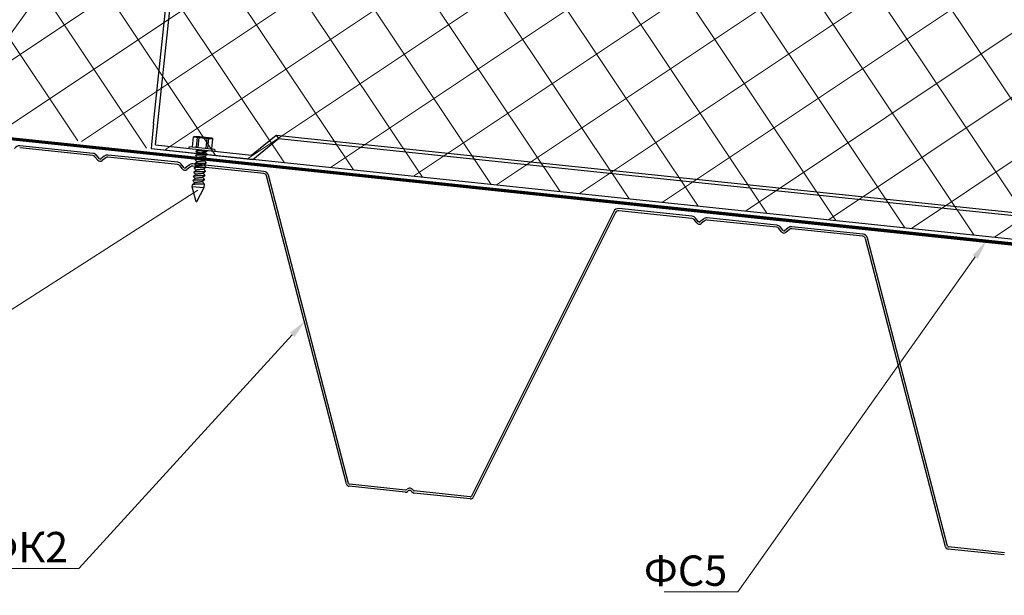
# Model space of a CAD drawing. Units: millimetres. Extents: x -1149654 to -1123180, y -1027152 to -1021212.
# Drawn here: x -1141955 to -1140658, y -1025221 to -1024463 of the extents above; entities that cross this region are included whole.
import ezdxf
from ezdxf import colors
from ezdxf.entities.mleader import LeaderData, LeaderLine
from ezdxf.math import Vec2, Vec3

# ---------------------------------------------------------------- set-up
doc = ezdxf.new("R2010")
doc.units = ezdxf.units.MM
for name, color, linetype, lineweight in [('Rooflong_утеплитель', 1, 'Continuous', 5), ('Маркировка', 7, 'Continuous', 13), ('ФО2.2', 241, 'Continuous', 30)]:
    doc.layers.add(name, color=color, linetype=linetype, lineweight=lineweight)
doc.styles.add('simplex', font='simplex.shx', dxfattribs={"width": 0.75, "oblique": 15})

msp = doc.modelspace()

# ---------------------------------------------------------------- hatches: boundary and pattern name
at = {"layer": 'Rooflong_утеплитель'}
h = msp.add_hatch(dxfattribs=at)
h.set_pattern_fill('ANSI37', color=8, scale=22.110489, angle=-11.2752)
h.set_pattern_definition([(33.7247804, (1203547.94, 605867.4), (-38.97578, 58.3869953), []), (123.7247804, (1203547.94, 605867.4), (-58.3869953, -38.97578), [])])
h.paths.add_polyline_path([(-1143203.8, -1024133.3), (-1143209.3, -1024185.7), (-1143351.4, -1024215.5), (-1143076.5, -1024244.4), (-1143218.6, -1024274.2), (-1143240.2, -1024479.5), (-1141782.1, -1024632.8), (-1141782.1, -1024632.8), (-1141648, -1024646.9), (-1140422.9, -1024775.4), (-1140400.3, -1024560.5), (-1140258.2, -1024530.7), (-1140533.1, -1024501.8), (-1140391, -1024472), (-1140386.5, -1024429.2), (-1141690.4, -1024292.2), (-1141700.5, -1024302.3), (-1141920.4, -1024279.1), (-1141978.8, -1024189.6), (-1142430.2, -1024142.2), (-1142422.4, -1024146), (-1142144, -1024175.2), (-1142151.3, -1024244)])
h.paths.add_polyline_path([(-1142430.2, -1024142.2), (-1142915, -1024091.2), (-1143196.3, -1024061.7), (-1143196.6, -1024064.6), (-1142422.4, -1024146)])

# ---------------------------------------------------------------- linework, layer by layer
at = {"color": 2}
for p, q in [((-1140423.8, -1024783.6), (-1143241.1, -1024487.4)), ((-1141858.7, -1024641.9, 16.9), (-1141955, -1024631.7, 16.9)), ((-1141858.4, -1024639.1, 16.9), (-1141954.7, -1024629, 16.9)), ((-1141852.2, -1024647.9, 16.9), (-1141855.9, -1024643.4, 16.9)), ((-1141850.1, -1024646.2, 16.9), (-1141853.8, -1024641.6, 16.9)), ((-1141843.6, -1024642.7, 16.9), (-1141848.1, -1024646.4, 16.9)), ((-1141841.8, -1024644.8, 16.9), (-1141846.4, -1024648.5, 16.9)), ((-1141747.1, -1024653.6, 16.9), (-1141838.8, -1024643.9, 16.9)), ((-1141746.8, -1024650.8, 16.9), (-1141838.5, -1024641.2, 16.9)), ((-1141740.6, -1024659.6, 16.9), (-1141744.3, -1024655.1, 16.9)), ((-1141738.5, -1024657.9, 16.9), (-1141742.2, -1024653.3, 16.9)), ((-1141732, -1024654.4, 16.9), (-1141736.5, -1024658.1, 16.9)), ((-1141730.3, -1024656.6, 16.9), (-1141734.8, -1024660.2, 16.9)), ((-1141633.6, -1024665.5, 16.9), (-1141727.2, -1024655.7, 16.9)), ((-1141633.4, -1024662.7, 16.9), (-1141726.9, -1024652.9, 16.9)), ((-1141524.6, -1025074.4, 16.9), (-1141630.1, -1024668.6, 16.9)), ((-1141522, -1025073.7, 16.9), (-1141627.4, -1024667.9, 16.9)), ((-1141172.8, -1024715.6, 16.9), (-1141360.2, -1025090.7, 16.9)), ((-1141170.3, -1024716.8, 16.9), (-1141357.7, -1025091.9, 16.9)), ((-1141069.8, -1024724.7, 16.9), (-1141166.1, -1024714.6, 16.9)), ((-1141069.5, -1024721.9, 16.9), (-1141165.9, -1024711.8, 16.9)), ((-1141061.2, -1024729, 16.9), (-1141064.9, -1024724.4, 16.9)), ((-1140958, -1024733.6, 16.9), (-1141049.6, -1024724, 16.9)), ((-1141063.4, -1024730.7, 16.9), (-1141067, -1024726.2, 16.9)), ((-1141054.7, -1024725.5, 16.9), (-1141059.3, -1024729.2, 16.9)), ((-1141053, -1024727.7, 16.9), (-1141057.5, -1024731.3, 16.9)), ((-1140958.2, -1024736.4, 16.9), (-1141049.9, -1024726.8, 16.9)), ((-1140949.6, -1024740.7, 16.9), (-1140953.3, -1024736.2, 16.9)), ((-1140943.1, -1024737.2, 16.9), (-1140947.7, -1024740.9, 16.9)), ((-1140844.5, -1024745.5, 16.9), (-1140938, -1024735.7, 16.9)), ((-1140951.8, -1024742.4, 16.9), (-1140955.4, -1024737.9, 16.9)), ((-1140941.4, -1024739.4, 16.9), (-1140945.9, -1024743.1, 16.9)), ((-1140844.8, -1024748.3, 16.9), (-1140938.3, -1024738.5, 16.9)), ((-1140735.8, -1025157.2, 16.9), (-1140841.2, -1024751.4, 16.9)), ((-1140733.1, -1025156.5, 16.9), (-1140838.5, -1024750.7, 16.9)), ((-1141447, -1025082.5, 16.9), (-1141520.8, -1025074.7, 16.9)), ((-1141447.3, -1025085.2, 16.9), (-1141521.1, -1025077.5, 16.9)), ((-1141445, -1025081.4, 16.9), (-1141446, -1025082.2, 16.9)), ((-1141443.3, -1025083.5, 16.9), (-1141444.2, -1025084.3, 16.9)), ((-1141438.7, -1025084.8, 16.9), (-1141439.3, -1025084, 16.9)), ((-1141436.5, -1025083.1, 16.9), (-1141437.1, -1025082.4, 16.9)), ((-1141361.8, -1025094.2, 16.9), (-1141435.8, -1025086.4, 16.9)), ((-1141361.6, -1025091.4, 16.9), (-1141435.6, -1025083.7, 16.9)), ((-1140658.4, -1025168, 16.9), (-1140732.2, -1025160.3, 16.9)), ((-1140658.1, -1025165.3, 16.9), (-1140731.9, -1025157.5, 16.9))]:
    msp.add_line(p, q, dxfattribs=at)
at = {"color": 7}
msp.add_line((-1140423.8, -1024783.6), (-1143241.1, -1024487.4), dxfattribs=at)
at = {"color": 221}
for p, q in [((-1141727.4, -1024630.2, 16.9), (-1141726, -1024617.3, 16.9)), ((-1141726, -1024617.3, 16.9), (-1141725, -1024616.6, 16.9)), ((-1141726, -1024617.3, 16.9), (-1141718.6, -1024618.1, 16.9)), ((-1141718.1, -1024617.3, 16.9), (-1141725, -1024616.6, 16.9)), ((-1141722.2, -1024630.8, 16.9), (-1141720.8, -1024617.8, 16.9)), ((-1141720.8, -1024617.8, 16.9), (-1141720.2, -1024617.1, 16.9)), ((-1141719.9, -1024631, 16.9), (-1141718.6, -1024618.1, 16.9)), ((-1141718.6, -1024618.1, 16.9), (-1141718.1, -1024617.3, 16.9)), ((-1141718.6, -1024618.1, 16.9), (-1141705.9, -1024619.4, 16.9)), ((-1141706.4, -1024618.5, 16.9), (-1141718.1, -1024617.3, 16.9)), ((-1141709.6, -1024632.1, 16.9), (-1141708.2, -1024619.2, 16.9)), ((-1141708.5, -1024618.3, 16.9), (-1141708.2, -1024619.2, 16.9)), ((-1141707.3, -1024632.3, 16.9), (-1141705.9, -1024619.4, 16.9)), ((-1141706.4, -1024618.5, 16.9), (-1141705.9, -1024619.4, 16.9)), ((-1141701.6, -1024619, 16.9), (-1141706.4, -1024618.5, 16.9)), ((-1141705.9, -1024619.4, 16.9), (-1141700.8, -1024620, 16.9)), ((-1141702.1, -1024632.9, 16.9), (-1141700.8, -1024620, 16.9)), ((-1141701.6, -1024619, 16.9), (-1141700.8, -1024620, 16.9)), ((-1141732.1, -1024632.5, 16.9), (-1141731.2, -1024629.8, 16.9)), ((-1141731.2, -1024629.8, 16.9), (-1141698.3, -1024633.3, 16.9)), ((-1141698.3, -1024633.3, 16.9), (-1141698, -1024636.1, 16.9)), ((-1141720.5, -1024639.4, 16.9), (-1141720.6, -1024639.3, 16.9)), ((-1141720.5, -1024639.4, 16.9), (-1141720.6, -1024639.3, 16.9)), ((-1141720.4, -1024639.5, 16.9), (-1141720.5, -1024639.4, 16.9)), ((-1141720.4, -1024639.3, 16.9), (-1141720.4, -1024639.2, 16.9)), ((-1141709.3, -1024635.6, 16.9), (-1141709.7, -1024634.9, 16.9)), ((-1141709.3, -1024635.6, 16.9), (-1141709.2, -1024634.9, 16.9)), ((-1141727.8, -1024683, 16.9), (-1141727.5, -1024680.3, 16.9)), ((-1141722.5, -1024703, 16.9), (-1141727.8, -1024683, 16.9)), ((-1141712.7, -1024684.6, 16.9), (-1141727.8, -1024683, 16.9)), ((-1141712.7, -1024684.6, 16.9), (-1141722.1, -1024703, 16.9)), ((-1141712.1, -1024679, 16.9), (-1141712.7, -1024684.6, 16.9)), ((-1141722.5, -1024703, 16.9), (-1141722.1, -1024703, 16.9))]:
    msp.add_line(p, q, dxfattribs=at)
at = {"color": 2}
for centre, radius, start, end in [((-1141955.5, -1024635.9, 16.9), 6.91, 84.0073, 153.4512), ((-1141859.1, -1024646, 16.9), 4.15, 39.0073, 84.0073), ((-1141859.1, -1024646, 16.9), 6.91, 39.0073, 84.0073), ((-1141849, -1024645.3, 16.9), 1.38, 219.0073, 309.0073), ((-1141839.2, -1024648.1, 16.9), 6.91, 84.0073, 129.0073), ((-1141839.2, -1024648.1, 16.9), 4.15, 84.0073, 129.0073), ((-1141849, -1024645.3, 16.9), 4.15, 219.0073, 309.0073), ((-1141747.6, -1024657.7, 16.9), 4.15, 39.0073, 84.0073), ((-1141747.6, -1024657.7, 16.9), 6.91, 39.0073, 84.0073), ((-1141737.4, -1024657, 16.9), 4.15, 219.0073, 309.0073), ((-1141737.4, -1024657, 16.9), 1.38, 219.0073, 309.0073), ((-1141727.6, -1024659.8, 16.9), 6.91, 84.0073, 129.0073), ((-1141727.6, -1024659.8, 16.9), 4.15, 84.0073, 129.0073), ((-1141634.1, -1024669.6, 16.9), 4.15, 14.5633, 84.0073), ((-1141634.1, -1024669.6, 16.9), 6.91, 14.5633, 84.0073), ((-1141166.6, -1024718.7, 16.9), 6.91, 84.0073, 153.4512), ((-1141166.6, -1024718.7, 16.9), 4.15, 84.0073, 153.4512), ((-1141070.3, -1024728.8, 16.9), 4.15, 39.0073, 84.0073), ((-1141070.3, -1024728.8, 16.9), 6.91, 39.0073, 84.0073), ((-1141050.4, -1024730.9, 16.9), 6.91, 84.0073, 129.0073), ((-1141060.1, -1024728.1, 16.9), 4.15, 219.0073, 309.0073), ((-1141060.1, -1024728.1, 16.9), 1.38, 219.0073, 309.0073), ((-1141050.4, -1024730.9, 16.9), 4.15, 84.0073, 129.0073), ((-1140958.7, -1024740.5, 16.9), 4.15, 39.0073, 84.0073), ((-1140958.7, -1024740.5, 16.9), 6.91, 39.0073, 84.0073), ((-1140938.8, -1024742.6, 16.9), 6.91, 84.0073, 129.0073), ((-1140948.5, -1024739.8, 16.9), 4.15, 219.0073, 309.0073), ((-1140948.5, -1024739.8, 16.9), 1.38, 219.0073, 309.0073), ((-1140938.8, -1024742.6, 16.9), 4.15, 84.0073, 129.0073), ((-1140845.2, -1024752.4, 16.9), 4.15, 14.5633, 84.0073), ((-1140845.2, -1024752.4, 16.9), 6.91, 14.5633, 84.0073), ((-1141520.6, -1025073.4, 16.9), 4.15, 194.5633, 264.0073), ((-1141520.6, -1025073.4, 16.9), 1.38, 194.5633, 264.0073), ((-1141446.8, -1025081.1, 16.9), 4.15, 264.0073, 309.0073), ((-1141446.8, -1025081.1, 16.9), 1.38, 264.0073, 309.0073), ((-1141441.5, -1025085.7, 16.9), 5.53, 36.5968, 129.0073), ((-1141441.5, -1025085.7, 16.9), 2.76, 36.5968, 129.0073), ((-1141435.4, -1025082.3, 16.9), 4.15, 216.5968, 264.0073), ((-1141435.4, -1025082.3, 16.9), 1.38, 216.5968, 264.0073), ((-1141361.4, -1025090.1, 16.9), 4.15, 264.0073, 333.4512), ((-1141361.4, -1025090.1, 16.9), 1.38, 264.0073, 333.4512), ((-1140731.7, -1025156.2, 16.9), 4.15, 194.5633, 264.0073), ((-1140731.7, -1025156.2, 16.9), 1.38, 194.5633, 264.0073)]:
    msp.add_arc(centre, radius, start, end, dxfattribs=at)
at = {"color": 221}
for points, knots in [([(-1141722.8, -1024636.2, 16.9), (-1141722.3, -1024635.8, 16.9), (-1141721.3, -1024635, 16.9), (-1141720.3, -1024634.1, 16.9), (-1141719.8, -1024633.7, 16.9)], [0, 0, 0, 0, 0.5005659, 1, 1, 1, 1]), ([(-1141719.8, -1024633.8, 16.9), (-1141719.8, -1024633.8, 16.9), (-1141719.9, -1024633.9, 16.9), (-1141719.8, -1024634.1, 16.9), (-1141719, -1024634.6, 16.9), (-1141717.5, -1024635.1, 16.9), (-1141715.7, -1024635.6, 16.9), (-1141713.8, -1024636.2, 16.9), (-1141712.2, -1024636.7, 16.9), (-1141711, -1024637.1, 16.9), (-1141710.7, -1024637.4, 16.9), (-1141710.6, -1024637.5, 16.9)], [0, 0, 0, 0, 0.000955, 0.127859, 0.255513, 0.383167, 0.51007, 0.638139, 0.765294, 0.89245, 1, 1, 1, 1]), ([(-1141724, -1024647.2, 16.9), (-1141723.5, -1024646.8, 16.9), (-1141722.5, -1024646, 16.9), (-1141721.4, -1024645.1, 16.9), (-1141720.9, -1024644.7, 16.9)], [0, 0, 0, 0, 0.5005659, 1, 1, 1, 1]), ([(-1141708.9, -1024646.3, 16.9), (-1141708.9, -1024646.3, 16.9), (-1141709, -1024646.5, 16.9), (-1141710.3, -1024646.6, 16.9), (-1141712.6, -1024646.7, 16.9), (-1141715.6, -1024646.7, 16.9), (-1141718.6, -1024646.8, 16.9), (-1141721.3, -1024646.8, 16.9), (-1141723.2, -1024647, 16.9), (-1141724.2, -1024647.2, 16.9), (-1141724, -1024647.4, 16.9), (-1141723.9, -1024647.4, 16.9)], [0, 0, 0, 0, 0.055009, 0.181009, 0.307008, 0.432294, 0.558688, 0.684213, 0.809739, 0.936132, 1, 1, 1, 1]), ([(-1141708.3, -1024640.8, 16.9), (-1141708.3, -1024640.8, 16.9), (-1141708.4, -1024641, 16.9), (-1141709.7, -1024641.1, 16.9), (-1141712, -1024641.2, 16.9), (-1141715, -1024641.2, 16.9), (-1141718, -1024641.3, 16.9), (-1141720.7, -1024641.3, 16.9), (-1141722.7, -1024641.5, 16.9), (-1141723.6, -1024641.7, 16.9), (-1141723.4, -1024641.9, 16.9), (-1141723.3, -1024641.9, 16.9)], [0, 0, 0, 0, 0.055009, 0.181009, 0.307008, 0.432294, 0.558688, 0.684213, 0.809739, 0.936132, 1, 1, 1, 1]), ([(-1141721.1, -1024644.9, 16.9), (-1141721.5, -1024644.4, 16.9), (-1141722.3, -1024643.4, 16.9), (-1141723, -1024642.4, 16.9), (-1141723.5, -1024641.9, 16.9)], [0, 0, 0, 0, 0.47001, 1, 1, 1, 1]), ([(-1141723.4, -1024641.7, 16.9), (-1141722.9, -1024641.3, 16.9), (-1141721.9, -1024640.5, 16.9), (-1141720.9, -1024639.7, 16.9), (-1141720.4, -1024639.3, 16.9)], [0, 0, 0, 0, 0.512847, 1, 1, 1, 1]), ([(-1141709.3, -1024635.6, 16.9), (-1141710, -1024635.6, 16.9), (-1141711.4, -1024635.7, 16.9), (-1141714.4, -1024635.7, 16.9), (-1141717.4, -1024635.8, 16.9), (-1141720.2, -1024635.8, 16.9), (-1141722.1, -1024636, 16.9), (-1141723, -1024636.2, 16.9), (-1141722.8, -1024636.4, 16.9), (-1141722.7, -1024636.4, 16.9)], [0, 0, 0, 0, 0.153847, 0.306823, 0.461152, 0.61442, 0.767688, 0.922017, 1, 1, 1, 1]), ([(-1141720.6, -1024639.3, 16.9), (-1141720.9, -1024638.8, 16.9), (-1141721.7, -1024637.9, 16.9), (-1141722.5, -1024636.9, 16.9), (-1141722.9, -1024636.4, 16.9)], [0, 0, 0, 0, 0.451527, 1, 1, 1, 1]), ([(-1141722.6, -1024636.6, 16.9), (-1141722.2, -1024636.8, 16.9), (-1141721.5, -1024637.1, 16.9), (-1141719.1, -1024637.7, 16.9), (-1141716.3, -1024638.3, 16.9), (-1141713.3, -1024639, 16.9), (-1141710.6, -1024639.6, 16.9), (-1141709.5, -1024640, 16.9), (-1141708.9, -1024640.1, 16.9)], [0, 0, 0, 0, 0.166947, 0.333894, 0.499895, 0.667364, 0.833682, 1, 1, 1, 1]), ([(-1141711.3, -1024643.3, 16.9), (-1141711.3, -1024643.3, 16.9), (-1141711.4, -1024643.4, 16.9), (-1141712.2, -1024643.6, 16.9), (-1141713.7, -1024643.8, 16.9), (-1141715.6, -1024644, 16.9), (-1141717.5, -1024644.1, 16.9), (-1141719.2, -1024644.3, 16.9), (-1141720.5, -1024644.5, 16.9), (-1141720.8, -1024644.7, 16.9), (-1141720.9, -1024644.7, 16.9)], [0, 0, 0, 0, 0.0417713, 0.1820178, 0.3222642, 0.461686, 0.6023877, 0.7420861, 0.8812739, 1, 1, 1, 1]), ([(-1141710.7, -1024637.8, 16.9), (-1141710.7, -1024637.8, 16.9), (-1141710.8, -1024637.9, 16.9), (-1141711.6, -1024638.1, 16.9), (-1141713.1, -1024638.3, 16.9), (-1141715, -1024638.5, 16.9), (-1141716.9, -1024638.6, 16.9), (-1141718.7, -1024638.8, 16.9), (-1141719.9, -1024639, 16.9), (-1141720.2, -1024639.2, 16.9), (-1141720.3, -1024639.2, 16.9)], [0, 0, 0, 0, 0.041771, 0.182018, 0.322264, 0.461686, 0.602388, 0.742086, 0.881274, 1, 1, 1, 1]), ([(-1141708.7, -1024646.3, 16.9), (-1141709.2, -1024646.7, 16.9), (-1141710.3, -1024647.5, 16.9), (-1141711.3, -1024648.4, 16.9), (-1141711.8, -1024648.8, 16.9)], [0, 0, 0, 0, 0.500529, 1, 1, 1, 1]), ([(-1141708.1, -1024640.8, 16.9), (-1141708.7, -1024641.2, 16.9), (-1141709.7, -1024642, 16.9), (-1141710.7, -1024642.9, 16.9), (-1141711.2, -1024643.3, 16.9)], [0, 0, 0, 0, 0.500529, 1, 1, 1, 1]), ([(-1141711, -1024643.1, 16.9), (-1141710.7, -1024643.6, 16.9), (-1141709.9, -1024644.6, 16.9), (-1141709.1, -1024645.6, 16.9), (-1141708.7, -1024646.1, 16.9)], [0, 0, 0, 0, 0.469742, 1, 1, 1, 1]), ([(-1141707.6, -1024635.3, 16.9), (-1141708.1, -1024635.7, 16.9), (-1141709.1, -1024636.5, 16.9), (-1141710.1, -1024637.4, 16.9), (-1141710.6, -1024637.8, 16.9)], [0, 0, 0, 0, 0.500529, 1, 1, 1, 1]), ([(-1141710.6, -1024637.5, 16.9), (-1141710.2, -1024638, 16.9), (-1141709.4, -1024639, 16.9), (-1141708.5, -1024640.1, 16.9), (-1141708.1, -1024640.6, 16.9)], [0, 0, 0, 0, 0.499434, 1, 1, 1, 1]), ([(-1141707.7, -1024635.3, 16.9), (-1141707.7, -1024635.3, 16.9), (-1141707.8, -1024635.5, 16.9), (-1141708.7, -1024635.5, 16.9), (-1141709.3, -1024635.6, 16.9)], [0, 0, 0, 0, 0.303903, 1, 1, 1, 1]), ([(-1141725.2, -1024658.2, 16.9), (-1141724.7, -1024657.8, 16.9), (-1141723.6, -1024657, 16.9), (-1141722.6, -1024656.1, 16.9), (-1141722.1, -1024655.7, 16.9)], [0, 0, 0, 0, 0.500566, 1, 1, 1, 1]), ([(-1141710, -1024657.3, 16.9), (-1141710, -1024657.3, 16.9), (-1141710.1, -1024657.5, 16.9), (-1141711.5, -1024657.6, 16.9), (-1141713.8, -1024657.7, 16.9), (-1141716.7, -1024657.7, 16.9), (-1141719.8, -1024657.8, 16.9), (-1141722.5, -1024657.8, 16.9), (-1141724.4, -1024658, 16.9), (-1141725.3, -1024658.2, 16.9), (-1141725.1, -1024658.4, 16.9), (-1141725.1, -1024658.4, 16.9)], [0, 0, 0, 0, 0.055009, 0.181009, 0.307008, 0.432294, 0.558688, 0.684213, 0.809739, 0.936132, 1, 1, 1, 1]), ([(-1141722.8, -1024661.4, 16.9), (-1141723.2, -1024660.9, 16.9), (-1141724, -1024659.9, 16.9), (-1141724.8, -1024658.9, 16.9), (-1141725.2, -1024658.4, 16.9)], [0, 0, 0, 0, 0.4700102, 1, 1, 1, 1]), ([(-1141724.6, -1024652.7, 16.9), (-1141724.1, -1024652.3, 16.9), (-1141723, -1024651.5, 16.9), (-1141722, -1024650.6, 16.9), (-1141721.5, -1024650.2, 16.9)], [0, 0, 0, 0, 0.5005659, 1, 1, 1, 1]), ([(-1141709.4, -1024651.8, 16.9), (-1141709.5, -1024651.8, 16.9), (-1141709.5, -1024652, 16.9), (-1141710.9, -1024652.1, 16.9), (-1141713.2, -1024652.2, 16.9), (-1141716.1, -1024652.2, 16.9), (-1141719.2, -1024652.3, 16.9), (-1141721.9, -1024652.3, 16.9), (-1141723.8, -1024652.5, 16.9), (-1141724.7, -1024652.7, 16.9), (-1141724.5, -1024652.9, 16.9), (-1141724.5, -1024652.9, 16.9)], [0, 0, 0, 0, 0.055009, 0.181009, 0.307008, 0.432294, 0.558688, 0.684213, 0.809739, 0.936132, 1, 1, 1, 1]), ([(-1141722.3, -1024655.9, 16.9), (-1141722.6, -1024655.4, 16.9), (-1141723.4, -1024654.4, 16.9), (-1141724.2, -1024653.4, 16.9), (-1141724.6, -1024652.9, 16.9)], [0, 0, 0, 0, 0.47001, 1, 1, 1, 1]), ([(-1141721.7, -1024650.4, 16.9), (-1141722.1, -1024649.9, 16.9), (-1141722.8, -1024648.9, 16.9), (-1141723.6, -1024647.9, 16.9), (-1141724, -1024647.4, 16.9)], [0, 0, 0, 0, 0.47001, 1, 1, 1, 1]), ([(-1141713, -1024659.8, 16.9), (-1141713, -1024659.8, 16.9), (-1141713.1, -1024659.9, 16.9), (-1141713.9, -1024660.1, 16.9), (-1141715.4, -1024660.3, 16.9), (-1141717.3, -1024660.5, 16.9), (-1141719.2, -1024660.6, 16.9), (-1141721, -1024660.8, 16.9), (-1141722.2, -1024661, 16.9), (-1141722.5, -1024661.1, 16.9), (-1141722.6, -1024661.2, 16.9)], [0, 0, 0, 0, 0.0417713, 0.1820178, 0.3222642, 0.461686, 0.6023877, 0.7420861, 0.8812739, 1, 1, 1, 1]), ([(-1141712.4, -1024654.3, 16.9), (-1141712.5, -1024654.3, 16.9), (-1141712.5, -1024654.4, 16.9), (-1141713.4, -1024654.6, 16.9), (-1141714.8, -1024654.8, 16.9), (-1141716.7, -1024655, 16.9), (-1141718.7, -1024655.1, 16.9), (-1141720.4, -1024655.3, 16.9), (-1141721.6, -1024655.5, 16.9), (-1141721.9, -1024655.6, 16.9), (-1141722.1, -1024655.7, 16.9)], [0, 0, 0, 0, 0.0417713, 0.1820178, 0.3222642, 0.461686, 0.6023877, 0.7420861, 0.8812739, 1, 1, 1, 1]), ([(-1141711.9, -1024648.8, 16.9), (-1141711.9, -1024648.8, 16.9), (-1141711.9, -1024648.9, 16.9), (-1141712.8, -1024649.1, 16.9), (-1141714.2, -1024649.3, 16.9), (-1141716.1, -1024649.5, 16.9), (-1141718.1, -1024649.6, 16.9), (-1141719.8, -1024649.8, 16.9), (-1141721.1, -1024650, 16.9), (-1141721.3, -1024650.1, 16.9), (-1141721.5, -1024650.2, 16.9)], [0, 0, 0, 0, 0.041771, 0.182018, 0.322264, 0.461686, 0.602388, 0.742086, 0.881274, 1, 1, 1, 1]), ([(-1141709.9, -1024657.3, 16.9), (-1141710.4, -1024657.7, 16.9), (-1141711.4, -1024658.5, 16.9), (-1141712.4, -1024659.4, 16.9), (-1141712.9, -1024659.8, 16.9)], [0, 0, 0, 0, 0.500529, 1, 1, 1, 1]), ([(-1141712.8, -1024659.6, 16.9), (-1141712.4, -1024660.1, 16.9), (-1141711.6, -1024661.1, 16.9), (-1141710.9, -1024662, 16.9), (-1141710.4, -1024662.6, 16.9)], [0, 0, 0, 0, 0.469742, 1, 1, 1, 1]), ([(-1141709.3, -1024651.8, 16.9), (-1141709.8, -1024652.2, 16.9), (-1141710.8, -1024653, 16.9), (-1141711.9, -1024653.9, 16.9), (-1141712.4, -1024654.3, 16.9)], [0, 0, 0, 0, 0.5005289, 1, 1, 1, 1]), ([(-1141712.2, -1024654.1, 16.9), (-1141711.8, -1024654.6, 16.9), (-1141711.1, -1024655.6, 16.9), (-1141710.3, -1024656.5, 16.9), (-1141709.9, -1024657.1, 16.9)], [0, 0, 0, 0, 0.469742, 1, 1, 1, 1]), ([(-1141711.6, -1024648.6, 16.9), (-1141711.3, -1024649.1, 16.9), (-1141710.5, -1024650.1, 16.9), (-1141709.7, -1024651, 16.9), (-1141709.3, -1024651.6, 16.9)], [0, 0, 0, 0, 0.469742, 1, 1, 1, 1]), ([(-1141726.9, -1024674.7, 16.9), (-1141726.4, -1024674.3, 16.9), (-1141725.4, -1024673.5, 16.9), (-1141724.3, -1024672.6, 16.9), (-1141723.8, -1024672.2, 16.9)], [0, 0, 0, 0, 0.5005659, 1, 1, 1, 1]), ([(-1141711.2, -1024668.2, 16.9), (-1141711.2, -1024668.3, 16.9), (-1141711.3, -1024668.4, 16.9), (-1141712.6, -1024668.6, 16.9), (-1141714.9, -1024668.7, 16.9), (-1141717.9, -1024668.7, 16.9), (-1141720.9, -1024668.8, 16.9), (-1141723.6, -1024668.8, 16.9), (-1141725.6, -1024669, 16.9), (-1141726.5, -1024669.2, 16.9), (-1141726.3, -1024669.4, 16.9), (-1141726.2, -1024669.4, 16.9)], [0, 0, 0, 0, 0.055009, 0.181009, 0.307008, 0.432294, 0.558688, 0.684213, 0.809739, 0.936132, 1, 1, 1, 1]), ([(-1141724, -1024672.3, 16.9), (-1141724.4, -1024671.9, 16.9), (-1141725.2, -1024670.9, 16.9), (-1141725.9, -1024669.9, 16.9), (-1141726.4, -1024669.4, 16.9)], [0, 0, 0, 0, 0.4700102, 1, 1, 1, 1]), ([(-1141726.3, -1024669.2, 16.9), (-1141725.8, -1024668.8, 16.9), (-1141724.8, -1024668, 16.9), (-1141723.8, -1024667.1, 16.9), (-1141723.3, -1024666.7, 16.9)], [0, 0, 0, 0, 0.5005659, 1, 1, 1, 1]), ([(-1141710.6, -1024662.7, 16.9), (-1141710.6, -1024662.8, 16.9), (-1141710.7, -1024663, 16.9), (-1141712, -1024663.1, 16.9), (-1141714.4, -1024663.2, 16.9), (-1141717.3, -1024663.2, 16.9), (-1141720.3, -1024663.3, 16.9), (-1141723.1, -1024663.3, 16.9), (-1141725, -1024663.5, 16.9), (-1141725.9, -1024663.7, 16.9), (-1141725.7, -1024663.9, 16.9), (-1141725.6, -1024663.9, 16.9)], [0, 0, 0, 0, 0.055009, 0.181009, 0.307008, 0.432294, 0.558688, 0.684213, 0.809739, 0.936132, 1, 1, 1, 1]), ([(-1141723.4, -1024666.8, 16.9), (-1141723.8, -1024666.4, 16.9), (-1141724.6, -1024665.4, 16.9), (-1141725.4, -1024664.4, 16.9), (-1141725.8, -1024663.9, 16.9)], [0, 0, 0, 0, 0.47001, 1, 1, 1, 1]), ([(-1141725.7, -1024663.7, 16.9), (-1141725.2, -1024663.3, 16.9), (-1141724.2, -1024662.5, 16.9), (-1141723.2, -1024661.6, 16.9), (-1141722.7, -1024661.2, 16.9)], [0, 0, 0, 0, 0.500566, 1, 1, 1, 1]), ([(-1141714.2, -1024670.8, 16.9), (-1141714.2, -1024670.8, 16.9), (-1141714.3, -1024670.9, 16.9), (-1141715.1, -1024671.1, 16.9), (-1141716.6, -1024671.3, 16.9), (-1141718.5, -1024671.4, 16.9), (-1141720.4, -1024671.6, 16.9), (-1141722.1, -1024671.8, 16.9), (-1141723.4, -1024672, 16.9), (-1141723.7, -1024672.1, 16.9), (-1141723.8, -1024672.2, 16.9)], [0, 0, 0, 0, 0.041771, 0.182018, 0.322264, 0.461686, 0.602388, 0.742086, 0.881274, 1, 1, 1, 1]), ([(-1141713.6, -1024665.3, 16.9), (-1141713.6, -1024665.3, 16.9), (-1141713.7, -1024665.4, 16.9), (-1141714.5, -1024665.6, 16.9), (-1141716, -1024665.8, 16.9), (-1141717.9, -1024665.9, 16.9), (-1141719.8, -1024666.1, 16.9), (-1141721.6, -1024666.3, 16.9), (-1141722.8, -1024666.5, 16.9), (-1141723.1, -1024666.6, 16.9), (-1141723.2, -1024666.7, 16.9)], [0, 0, 0, 0, 0.041771, 0.182018, 0.322264, 0.461686, 0.602388, 0.742086, 0.881274, 1, 1, 1, 1]), ([(-1141711, -1024668.3, 16.9), (-1141711.6, -1024668.7, 16.9), (-1141712.6, -1024669.5, 16.9), (-1141713.6, -1024670.3, 16.9), (-1141714.1, -1024670.8, 16.9)], [0, 0, 0, 0, 0.500529, 1, 1, 1, 1]), ([(-1141713.9, -1024670.6, 16.9), (-1141713.6, -1024671.1, 16.9), (-1141712.8, -1024672.1, 16.9), (-1141712, -1024673, 16.9), (-1141711.6, -1024673.6, 16.9)], [0, 0, 0, 0, 0.469742, 1, 1, 1, 1]), ([(-1141710.5, -1024662.8, 16.9), (-1141711, -1024663.2, 16.9), (-1141712, -1024664, 16.9), (-1141713, -1024664.9, 16.9), (-1141713.5, -1024665.3, 16.9)], [0, 0, 0, 0, 0.500529, 1, 1, 1, 1]), ([(-1141713.4, -1024665.1, 16.9), (-1141713, -1024665.6, 16.9), (-1141712.2, -1024666.6, 16.9), (-1141711.4, -1024667.5, 16.9), (-1141711, -1024668.1, 16.9)], [0, 0, 0, 0, 0.469742, 1, 1, 1, 1]), ([(-1141727.5, -1024680.2, 16.9), (-1141727, -1024679.8, 16.9), (-1141725.9, -1024679, 16.9), (-1141724.9, -1024678.1, 16.9), (-1141724.4, -1024677.7, 16.9)], [0, 0, 0, 0, 0.5005659, 1, 1, 1, 1]), ([(-1141712.2, -1024679.1, 16.9), (-1141712.2, -1024679.1, 16.9), (-1141712.1, -1024679.2, 16.9), (-1141712.3, -1024679.4, 16.9), (-1141713.7, -1024679.6, 16.9), (-1141716.1, -1024679.7, 16.9), (-1141719, -1024679.7, 16.9), (-1141722.1, -1024679.8, 16.9), (-1141724.8, -1024679.8, 16.9), (-1141726.7, -1024680, 16.9), (-1141727.6, -1024680.1, 16.9), (-1141727.5, -1024680.3, 16.9), (-1141727.4, -1024680.3, 16.9)], [0, 0, 0, 0, 0.000309, 0.120851, 0.24208, 0.363308, 0.48385, 0.605458, 0.72623, 0.847003, 0.968611, 1, 1, 1, 1]), ([(-1141711.8, -1024673.7, 16.9), (-1141711.8, -1024673.8, 16.9), (-1141711.9, -1024673.9, 16.9), (-1141713.2, -1024674.1, 16.9), (-1141715.5, -1024674.2, 16.9), (-1141718.5, -1024674.2, 16.9), (-1141721.5, -1024674.3, 16.9), (-1141724.2, -1024674.3, 16.9), (-1141726.1, -1024674.5, 16.9), (-1141727.1, -1024674.7, 16.9), (-1141726.9, -1024674.9, 16.9), (-1141726.8, -1024674.9, 16.9)], [0, 0, 0, 0, 0.055009, 0.181009, 0.307008, 0.432294, 0.558688, 0.684213, 0.809739, 0.936132, 1, 1, 1, 1]), ([(-1141724.6, -1024677.8, 16.9), (-1141725, -1024677.4, 16.9), (-1141725.7, -1024676.4, 16.9), (-1141726.5, -1024675.4, 16.9), (-1141726.9, -1024674.9, 16.9)], [0, 0, 0, 0, 0.47001, 1, 1, 1, 1]), ([(-1141714.8, -1024676.3, 16.9), (-1141714.8, -1024676.3, 16.9), (-1141714.8, -1024676.4, 16.9), (-1141715.7, -1024676.6, 16.9), (-1141717.1, -1024676.8, 16.9), (-1141719, -1024676.9, 16.9), (-1141721, -1024677.1, 16.9), (-1141722.7, -1024677.3, 16.9), (-1141724, -1024677.4, 16.9), (-1141724.2, -1024677.6, 16.9), (-1141724.4, -1024677.7, 16.9)], [0, 0, 0, 0, 0.041771, 0.182018, 0.322264, 0.461686, 0.602388, 0.742086, 0.881274, 1, 1, 1, 1]), ([(-1141711.6, -1024673.8, 16.9), (-1141712.1, -1024674.2, 16.9), (-1141713.2, -1024675, 16.9), (-1141714.2, -1024675.8, 16.9), (-1141714.7, -1024676.3, 16.9)], [0, 0, 0, 0, 0.500529, 1, 1, 1, 1]), ([(-1141714.5, -1024676.1, 16.9), (-1141714.2, -1024676.6, 16.9), (-1141713.4, -1024677.6, 16.9), (-1141712.6, -1024678.5, 16.9), (-1141712.2, -1024679.1, 16.9)], [0, 0, 0, 0, 0.469742, 1, 1, 1, 1])]:
    msp.add_open_spline(points, degree=3, knots=knots, dxfattribs=at)
at = {"layer": 'Defpoints', "color": 7}
msp.add_line((-1140423.5, -1024780.8), (-1143240.8, -1024484.7), dxfattribs=at)
at = {"layer": 'Defpoints', "color": 7, "ltscale": 5, "const_width": 2.76}
msp.add_lwpolyline([(-1140423.6, -1024782.2), (-1143240.9, -1024486.1)], dxfattribs=at)
at = {"layer": 'ФО2.2', "color": 1}
for p, q in [((-1141778.6, -1024599.7, 16.9), (-1141747.9, -1024308.4, 16.9)), ((-1141776, -1024627.9, 16.9), (-1141741.9, -1024303.5, 16.9)), ((-1141778.6, -1024599.7, 16.9), (-1141782.1, -1024632.8, 16.9)), ((-1141778.6, -1024599.7, 16.9), (-1141779.1, -1024603.6, 16.9)), ((-1141649.7, -1024641.2, 16.9), (-1141617.4, -1024615.1, 16.9)), ((-1141648, -1024646.9, 16.9), (-1141614, -1024619.4, 16.9)), ((-1141617.4, -1024615.1, 16.9), (-1141614, -1024619.4, 16.9)), ((-1141617.4, -1024615.1, 16.9), (-1140419.2, -1024740.8, 16.9)), ((-1141614, -1024619.4, 16.9), (-1140419.7, -1024744.7, 16.9)), ((-1141782.1, -1024632.8, 16.9), (-1141648, -1024646.9, 16.9)), ((-1141782.1, -1024632.8, 16.9), (-1140422.9, -1024775.4, 16.9)), ((-1141776, -1024627.9, 16.9), (-1141649.7, -1024641.2, 16.9))]:
    msp.add_line(p, q, dxfattribs=at)

# ---------------------------------------------------------------- leaders
at = {"layer": 'Маркировка', "lineweight": 15}
ml = msp.add_multileader_mtext('Standard', dxfattribs=at)
ml.set_content('ФМ1', color=256, style='simplex')
ml.set_leader_properties(lineweight=15)
ml.build(insert=Vec2(0, 0))
ml.multileader.update_dxf_attribs({"text_left_attachment_type": 6, "text_right_attachment_type": 6, "dogleg_length": 14, "arrow_head_size": 25})
ctx = ml.context
ctx.base_point, ctx.char_height, ctx.arrow_head_size, ctx.landing_gap_size, ctx.plane_origin = Vec3(-1142550.3, -1025158.5), 40, 25, 0, Vec3(-1142069.4, -1025739.2)
ctx.left_attachment, ctx.right_attachment, ctx.text_align_type = 6, 6, 2
notes = []
notes.append((ctx, [(1, (1, 1, 0), (-1142455.8, -1025158.5), (-1, 0), 14, [(2, [(-1141807.8, -1024261), (-1142455.8, -1025158.5), (-1141720.4, -1024687.6)], 0, [])])]))
ctx.mtext.insert, ctx.mtext.alignment, ctx.mtext.flow_direction = Vec3(-1142469.9, -1025110.5), 3, 5
ml = msp.add_multileader_mtext('Standard', dxfattribs=at)
ml.set_content('ФС5', color=256, style='simplex')
ml.set_leader_properties(lineweight=15)
ml.build(insert=Vec2(0, 0))
ml.multileader.update_dxf_attribs({"text_left_attachment_type": 6, "text_right_attachment_type": 6, "dogleg_length": 14, "arrow_head_size": 25})
ctx = ml.context
ctx.base_point, ctx.char_height, ctx.arrow_head_size, ctx.landing_gap_size, ctx.plane_origin = Vec3(-1141108, -1025216.7), 40, 25, 0, Vec3(-1141688.3, -1026689.2)
ctx.left_attachment, ctx.right_attachment, ctx.text_align_type = 6, 6, 2
notes.append((ctx, [(0, (1, 1, 0), (-1141009.2, -1025216.7), (-1, 0), 14, [(0, [(-1140682.3, -1024755)], 0, [])])]))
ctx.mtext.insert, ctx.mtext.alignment, ctx.mtext.flow_direction = Vec3(-1141023.3, -1025168.7), 3, 5
ml = msp.add_multileader_mtext('Standard', dxfattribs=at)
ml.set_content('ФК2', color=256, style='simplex')
ml.set_leader_properties(lineweight=15)
ml.build(insert=Vec2(0, 0))
ml.multileader.update_dxf_attribs({"text_left_attachment_type": 6, "text_right_attachment_type": 6, "dogleg_length": 14, "arrow_head_size": 25})
ctx = ml.context
ctx.base_point, ctx.char_height, ctx.arrow_head_size, ctx.landing_gap_size, ctx.plane_origin = Vec3(-1141975.3, -1025185.7), 40, 25, 0, Vec3(-1142834.6, -1027434.5)
ctx.left_attachment, ctx.right_attachment, ctx.text_align_type = 6, 6, 2
notes.append((ctx, [(0, (1, 1, 0), (-1141877.2, -1025185.7), (-1, 0), 14, [(0, [(-1141579.2, -1024859.8)], 0, [])])]))
ctx.mtext.insert, ctx.mtext.alignment, ctx.mtext.flow_direction = Vec3(-1141891.2, -1025137.7), 3, 5
for ctx, leaders in notes:
    for number, flags, end, landing, length, lines in leaders:
        leader = LeaderData()
        leader.index, (leader.has_last_leader_line, leader.has_dogleg_vector, leader.attachment_direction) = number, flags
        leader.last_leader_point, leader.dogleg_vector, leader.dogleg_length = Vec3(end), Vec3(landing), length
        for number, points, colour, breaks in lines:
            line = LeaderLine()
            line.index, line.vertices, line.color, line.breaks = number, Vec3.list(points), colors.encode_raw_color(colour), breaks
            leader.lines.append(line)
        ctx.leaders.append(leader)

doc.saveas('drawing.dxf')
